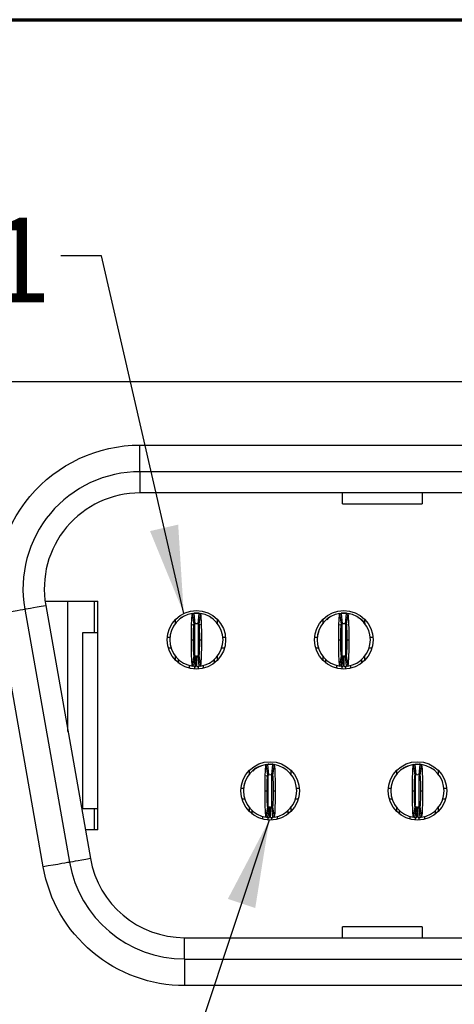
# Model space of a CAD drawing. Units: inches. Extents: x 0.1 to 16.9, y 0.1 to 10.9.
# Drawn here: x 1.7 to 2.4, y 1.4 to 2.9 of the extents above; entities that cross this region are included whole.
import ezdxf

# ---------------------------------------------------------------- set-up
doc = ezdxf.new("R2010")
doc.units = ezdxf.units.IN
doc.header["$MEASUREMENT"] = 0
doc.styles.add('SLDTEXTSTYLE0', font='TXT', dxfattribs={"width": 0.75})
doc.dimstyles.new('SLDDIMSTYLE5', dxfattribs={"dimtxt": 0.18, "dimasz": 0.13, "dimexe": 0, "dimexo": 0.0625, "dimgap": 0, "dimtad": 0, "dimtih": 1, "dimtoh": 1, "dimdec": 0, "dimrnd": 1e-09, "dimzin": 0, "dimdsep": 46, "dimtxsty": 'Standard', "dimsah": 1, "dimcen": 0.09, "dimadec": 0, "dimazin": 0, "dimtfac": 0.13, "dimtdec": 0, "dimtofl": 0, "dimtmove": 0, "dimatfit": 3, "dimfxl": 0, "dimfrac": 2, "dimtolj": 1, "dimtzin": 0, "dimarcsym": 0})

msp = doc.modelspace()

# ---------------------------------------------------------------- linework, layer by layer
at = {"color": 7, "linetype": 'Continuous', "lineweight": 70}
msp.add_line((0.7129, 2.8991), (5.945, 2.8991), dxfattribs=at)
at = {"color": 7, "linetype": 'Continuous', "lineweight": 25}
for p, q in [((1.3073, 2.3636), (5.3262, 2.3636)), ((1.9246, 2.2301), (1.9246, 2.2695)), ((1.9246, 2.2695), (4.7089, 2.2695)), ((4.7089, 2.2301), (1.9246, 2.2301)), ((1.9246, 2.2301), (1.9246, 2.1986)), ((4.7089, 2.1986), (1.9246, 2.1986)), ((2.2243, 2.1824), (2.2243, 2.1986)), ((2.3424, 2.1986), (2.3424, 2.1824)), ((2.2243, 2.1824), (2.3424, 2.1824)), ((1.7541, 2.0268), (1.8201, 1.652)), ((1.7841, 2.0387), (1.862, 2.0387)), ((1.7851, 2.0322), (1.8512, 1.6574)), ((1.818, 1.8457), (1.818, 2.0387)), ((1.8573, 1.9915), (1.8573, 2.0387)), ((1.862, 1.7002), (1.862, 2.0387)), ((1.7814, 1.6451), (1.7153, 2.0199)), ((1.9774, 2.0059), (1.9774, 2.0118)), ((2.0046, 2.0046), (2.0023, 2.0202)), ((2.0025, 2.0204), (2.0061, 2.0206)), ((2.0042, 2.0204), (2.0057, 2.0048)), ((2.0061, 2.0206), (2.0101, 2.0206)), ((2.0105, 2.0048), (2.012, 2.0204)), ((2.0109, 2.0206), (2.0125, 2.0206)), ((2.014, 2.0202), (2.0116, 2.0046)), ((2.031, 2.0133), (2.0295, 2.014)), ((2.0388, 2.0118), (2.0388, 2.0059)), ((2.1955, 2.0059), (2.1955, 2.0118)), ((2.2033, 2.0133), (2.201, 2.011)), ((2.2227, 2.0046), (2.2204, 2.0202)), ((2.2208, 2.0204), (2.2243, 2.0206)), ((2.2223, 2.0204), (2.2239, 2.0048)), ((2.2243, 2.0206), (2.2282, 2.0206)), ((2.2286, 2.0048), (2.2302, 2.0204)), ((2.229, 2.0206), (2.2306, 2.0206)), ((2.2321, 2.0202), (2.2297, 2.0046)), ((2.2491, 2.0133), (2.2476, 2.014)), ((2.2569, 2.0118), (2.2569, 2.0059)), ((2.0018, 2.0034), (2.0061, 2.0048)), ((2.0101, 2.0048), (2.0137, 2.0039)), ((2.2205, 2.0036), (2.2242, 2.0048)), ((2.2219, 2.0043), (2.2242, 2.0048)), ((2.2282, 2.0048), (2.2312, 2.004)), ((2.2282, 2.0048), (2.2298, 2.0044)), ((1.8396, 1.9915), (1.8396, 1.7317)), ((1.862, 1.9915), (1.8396, 1.9915)), ((1.965, 1.9852), (1.9689, 1.9852)), ((2.0473, 1.9852), (2.0512, 1.9852)), ((2.1831, 1.9852), (2.187, 1.9852)), ((2.2654, 1.9852), (2.2693, 1.9852)), ((1.9664, 1.9695), (1.9706, 1.9695)), ((2.0006, 1.9813), (2.0036, 1.9813)), ((2.0126, 1.9813), (2.0156, 1.9813)), ((2.0457, 1.9695), (2.0498, 1.9695)), ((2.1846, 1.9695), (2.1887, 1.9695)), ((2.2187, 1.9813), (2.2217, 1.9813)), ((2.2307, 1.9813), (2.2337, 1.9813)), ((2.2638, 1.9695), (2.2679, 1.9695)), ((1.9774, 1.9507), (1.9774, 1.9566)), ((2.0023, 1.9423), (2.0046, 1.9579)), ((2.0057, 1.9578), (2.0042, 1.9421)), ((2.0073, 1.9419), (2.0076, 1.9577)), ((2.0089, 1.9419), (2.0086, 1.9577)), ((2.012, 1.9421), (2.0105, 1.9578)), ((2.0116, 1.9579), (2.014, 1.9423)), ((2.0388, 1.9566), (2.0388, 1.9507)), ((2.1955, 1.9507), (2.1955, 1.9566)), ((2.2204, 1.9423), (2.2227, 1.9579)), ((2.2239, 1.9578), (2.2223, 1.9421)), ((2.2254, 1.9419), (2.2257, 1.9577)), ((2.227, 1.9419), (2.2267, 1.9577)), ((2.2302, 1.9421), (2.2286, 1.9578)), ((2.2297, 1.9579), (2.2321, 1.9423)), ((2.2569, 1.9566), (2.2569, 1.9507)), ((1.9817, 1.9469), (1.9817, 1.952)), ((1.9975, 1.9436), (1.9975, 1.9393)), ((2.0187, 1.9393), (2.0187, 1.9435)), ((2.0345, 1.952), (2.0345, 1.9469)), ((2.1998, 1.9469), (2.1998, 1.952)), ((2.2156, 1.9436), (2.2156, 1.9393)), ((2.2369, 1.9393), (2.2369, 1.9435)), ((2.2526, 1.952), (2.2526, 1.9469)), ((2.1137, 1.781), (2.1113, 1.7966)), ((2.1117, 1.7968), (2.1152, 1.797)), ((2.1132, 1.7968), (2.1148, 1.7812)), ((2.1152, 1.797), (2.1191, 1.797)), ((2.1195, 1.7812), (2.1211, 1.7968)), ((2.1215, 1.797), (2.1199, 1.797)), ((2.123, 1.7966), (2.1207, 1.781)), ((2.3318, 1.781), (2.3294, 1.7966)), ((2.3298, 1.7968), (2.3333, 1.797)), ((2.3313, 1.7968), (2.3329, 1.7812)), ((2.3333, 1.797), (2.3372, 1.797)), ((2.3376, 1.7812), (2.3392, 1.7968)), ((2.3396, 1.797), (2.338, 1.797)), ((2.3411, 1.7966), (2.3388, 1.781)), ((2.0865, 1.7823), (2.0865, 1.7882)), ((2.0942, 1.7897), (2.0915, 1.787)), ((2.1115, 1.78), (2.1152, 1.7812)), ((2.1128, 1.7807), (2.1152, 1.7812)), ((2.1192, 1.7812), (2.1198, 1.7811)), ((2.1192, 1.7812), (2.1207, 1.7808)), ((2.1479, 1.7882), (2.1479, 1.7823)), ((2.3046, 1.7823), (2.3046, 1.7882)), ((2.366, 1.7882), (2.366, 1.7823)), ((2.074, 1.7616), (2.078, 1.7616)), ((2.1097, 1.7576), (2.1127, 1.7576)), ((2.1217, 1.7576), (2.1246, 1.7576)), ((2.1563, 1.7616), (2.1603, 1.7616)), ((2.2921, 1.7616), (2.2961, 1.7616)), ((2.3278, 1.7576), (2.3308, 1.7576)), ((2.3398, 1.7576), (2.3428, 1.7576)), ((2.3744, 1.7616), (2.3784, 1.7616)), ((2.0755, 1.7458), (2.0796, 1.7458)), ((2.1113, 1.7187), (2.1137, 1.7343)), ((2.1207, 1.7343), (2.123, 1.7187)), ((2.1547, 1.7458), (2.1588, 1.7458)), ((2.2936, 1.7458), (2.2977, 1.7458)), ((2.3294, 1.7187), (2.3318, 1.7343)), ((2.3388, 1.7343), (2.3411, 1.7187)), ((2.3728, 1.7458), (2.3769, 1.7458)), ((1.8396, 1.7317), (1.862, 1.7317)), ((1.8573, 1.7002), (1.8573, 1.7317)), ((2.0865, 1.7271), (2.0865, 1.733)), ((2.0908, 1.7233), (2.0908, 1.7284)), ((2.1065, 1.7157), (2.1065, 1.7199)), ((2.1148, 1.7341), (2.1132, 1.7185)), ((2.1164, 1.7183), (2.1167, 1.734)), ((2.118, 1.7183), (2.1176, 1.734)), ((2.1211, 1.7185), (2.1195, 1.7341)), ((2.1278, 1.72), (2.1278, 1.7157)), ((2.1435, 1.7284), (2.1435, 1.7233)), ((2.1479, 1.733), (2.1479, 1.7271)), ((2.3046, 1.7271), (2.3046, 1.733)), ((2.3089, 1.7233), (2.3089, 1.7284)), ((2.3246, 1.7157), (2.3246, 1.7197)), ((2.3329, 1.7341), (2.3313, 1.7185)), ((2.3345, 1.7183), (2.3348, 1.734)), ((2.3361, 1.7183), (2.3357, 1.734)), ((2.3392, 1.7185), (2.3376, 1.7341)), ((2.3459, 1.72), (2.3459, 1.7157)), ((2.3617, 1.7284), (2.3617, 1.7233)), ((2.366, 1.733), (2.366, 1.7271)), ((1.862, 1.7002), (1.8436, 1.7002)), ((2.2243, 1.5403), (2.2243, 1.5565)), ((2.3424, 1.5565), (2.2243, 1.5565)), ((2.3424, 1.5565), (2.3424, 1.5403)), ((1.9907, 1.5403), (4.6428, 1.5403)), ((1.9907, 1.5088), (1.9907, 1.5403)), ((1.9907, 1.5088), (4.6428, 1.5088)), ((1.9907, 1.5088), (1.9907, 1.4695)), ((4.6428, 1.4695), (1.9907, 1.4695))]:
    msp.add_line(p, q, dxfattribs=at)
at = {"color": 8, "linetype": 'Continuous', "lineweight": 25}
for p, q in [((2.0054, 2.0049), (2.0054, 1.9591)), ((2.0109, 2.0049), (2.0109, 1.958)), ((2.2235, 2.0044), (2.2235, 1.9582)), ((2.229, 2.0044), (2.229, 1.9581)), ((2.0054, 1.9423), (2.0054, 1.938)), ((2.0109, 1.9423), (2.0109, 1.938)), ((2.2235, 1.942), (2.2235, 1.938)), ((2.229, 1.9423), (2.229, 1.938)), ((2.1144, 1.7343), (2.1144, 1.7807)), ((2.1199, 1.7343), (2.1199, 1.7807)), ((2.3325, 1.7362), (2.3325, 1.7812)), ((2.338, 1.7343), (2.338, 1.78)), ((2.1144, 1.7144), (2.1144, 1.7184)), ((2.1199, 1.7144), (2.1199, 1.7187)), ((2.3325, 1.7144), (2.3325, 1.7188)), ((2.338, 1.7144), (2.338, 1.7187))]:
    msp.add_line(p, q, dxfattribs=at)
at = {"color": 7, "linetype": 'Continuous', "lineweight": 25, "flags": 128}
for points in [[(1.7153, 2.0199), (1.7228, 2.0213), (1.7301, 2.0226), (1.7368, 2.0237), (1.7427, 2.0248), (1.7475, 2.0256), (1.7511, 2.0263), (1.7533, 2.0266), (1.7541, 2.0268)], [(1.7541, 2.0268), (1.7546, 2.0269), (1.7562, 2.0272), (1.7589, 2.0276), (1.7625, 2.0283), (1.7671, 2.0291), (1.7724, 2.03), (1.7785, 2.0311), (1.7851, 2.0322)], [(2.0125, 2.0205), (2.0147, 2.0202), (2.0167, 2.0197)], [(2.2306, 2.0205), (2.2328, 2.0202), (2.2348, 2.0197)], [(1.8201, 1.652), (1.8194, 1.6518), (1.8172, 1.6515), (1.8136, 1.6508), (1.8088, 1.65), (1.8029, 1.6489), (1.7962, 1.6478), (1.7889, 1.6465), (1.7814, 1.6451)], [(1.8512, 1.6574), (1.8446, 1.6563), (1.8385, 1.6552), (1.8332, 1.6543), (1.8286, 1.6535), (1.825, 1.6528), (1.8223, 1.6524), (1.8207, 1.6521), (1.8201, 1.652)]]:
    msp.add_lwpolyline(points, dxfattribs=at)
at = {"color": 7, "linetype": 'Continuous', "lineweight": 25}
for centre in [(2.0081, 1.9813), (2.2262, 1.9813), (2.1172, 1.7576), (2.3353, 1.7576)]:
    msp.add_circle(centre, 0.0433, dxfattribs=at)
for centre, radius, start, end in [((1.9246, 2.0569), 0.1732, 90, 190), ((1.9246, 2.0569), 0.1417, 90, 190), ((2.0081, 1.9813), 0.0394, 98.5522, 180), ((2.0081, 1.9813), 0.0394, 84.2608, 95.7392), ((2.0081, 1.9813), 0.0394, 0, 81.4478), ((2.2262, 1.9813), 0.0394, 98.5522, 180), ((2.2262, 1.9813), 0.0394, 84.2608, 95.7392), ((2.2262, 1.9813), 0.0394, 0, 81.4478), ((2.0081, 1.9813), 0.0236, 84.2608, 95.7392), ((2.2262, 1.9813), 0.0236, 84.2608, 95.7392), ((2.0081, 1.9813), 0.0394, 180, 261.4478), ((2.0081, 1.9813), 0.0394, 278.5522, 0), ((2.2262, 1.9813), 0.0394, 180, 261.4478), ((2.2262, 1.9813), 0.0394, 278.5522, 0), ((2.0081, 1.9813), 0.0236, 264.2608, 268.854), ((2.0081, 1.9813), 0.0236, 271.146, 275.7392), ((2.2262, 1.9813), 0.0236, 264.2608, 268.854), ((2.2262, 1.9813), 0.0236, 271.146, 275.7392), ((2.0081, 1.9813), 0.0394, 264.2608, 268.854), ((2.0081, 1.9813), 0.0394, 271.146, 275.7392), ((2.2262, 1.9813), 0.0394, 264.2608, 268.854), ((2.2262, 1.9813), 0.0394, 271.146, 275.7392), ((2.1172, 1.7576), 0.0394, 98.5522, 180), ((2.1172, 1.7576), 0.0394, 84.2608, 95.7392), ((2.1172, 1.7576), 0.0394, 0, 81.4478), ((2.3353, 1.7576), 0.0394, 98.5522, 180), ((2.3353, 1.7576), 0.0394, 84.2608, 95.7392), ((2.3353, 1.7576), 0.0394, 0, 81.4478), ((2.1172, 1.7576), 0.0236, 84.2608, 95.7392), ((2.3353, 1.7576), 0.0236, 84.2608, 95.7392), ((2.1172, 1.7576), 0.0394, 180, 261.4478), ((2.1172, 1.7576), 0.0394, 278.5522, 0), ((2.3353, 1.7576), 0.0394, 180, 261.4478), ((2.3353, 1.7576), 0.0394, 278.5522, 0), ((2.1172, 1.7576), 0.0236, 264.2608, 268.854), ((2.1172, 1.7576), 0.0236, 271.146, 275.7392), ((2.3353, 1.7576), 0.0236, 264.2608, 268.854), ((2.3353, 1.7576), 0.0236, 271.146, 275.7392), ((2.1172, 1.7576), 0.0394, 264.2608, 268.854), ((2.1172, 1.7576), 0.0394, 271.146, 275.7392), ((2.3353, 1.7576), 0.0394, 264.2608, 268.854), ((2.3353, 1.7576), 0.0394, 271.146, 275.7392), ((1.9907, 1.6821), 0.1732, 190, 270), ((1.9907, 1.6821), 0.1417, 190, 270)]:
    msp.add_arc(centre, radius, start, end, dxfattribs=at)
for points, knots in [([(1.7153, 2.0199), (1.7044, 2.0818), (1.7214, 2.1454), (1.8022, 2.2417), (1.8618, 2.2695), (1.9246, 2.2695)], [0, 0, 0, 0, 0.5, 0.5, 1, 1, 1, 1]), ([(1.9937, 2.0178), (1.9936, 2.0178), (1.9904, 2.0171), (1.9878, 2.0151), (1.9852, 2.0133)], [0, 0, 0, 0, 0.03936, 1, 1, 1, 1]), ([(1.9874, 2.0148), (1.987, 2.0145), (1.9865, 2.0142), (1.9861, 2.0138), (1.9861, 2.0138)], [0, 0, 0, 0, 0.87313, 1, 1, 1, 1]), ([(2.0006, 1.9813), (2.0006, 1.9915), (2.0008, 2.0016), (2.0014, 2.0159), (2.0018, 2.0201), (2.0023, 2.0202)], [0, 0, 0, 0, 0.5, 0.5, 1, 1, 1, 1]), ([(2.0023, 2.0202), (2.0025, 2.0202), (2.0028, 2.0203), (2.0031, 2.0203), (2.0033, 2.0203), (2.0034, 2.0204), (2.0036, 2.0204), (2.0038, 2.0204), (2.004, 2.0204), (2.0042, 2.0204)], [0, 0, 0, 0, 0.0002490119, 0.0002490119, 0.0002490119, 0.0004143199, 0.0004143199, 0.0004143199, 0.000579628, 0.000579628, 0.000579628, 0.000579628]), ([(2.0061, 2.0206), (2.0061, 2.0206), (2.006, 2.0206), (2.0057, 2.0206), (2.0055, 2.0206), (2.0052, 2.0206), (2.0049, 2.0205), (2.0048, 2.0205), (2.0048, 2.0205)], [0, 0, 0, 0, 0.25, 0.375, 0.5, 0.625, 0.75, 1, 1, 1, 1]), ([(2.012, 2.0204), (2.0123, 2.0204), (2.0126, 2.0204), (2.0129, 2.0204), (2.0131, 2.0203), (2.0132, 2.0203), (2.0134, 2.0203), (2.0136, 2.0203), (2.0138, 2.0202), (2.014, 2.0202)], [0, 0, 0, 0, 0.0002490119, 0.0002490119, 0.0002490119, 0.0004143199, 0.0004143199, 0.0004143199, 0.000579628, 0.000579628, 0.000579628, 0.000579628]), ([(2.014, 2.0202), (2.0144, 2.0201), (2.0148, 2.0159), (2.0154, 2.0015), (2.0156, 1.9915), (2.0156, 1.9813)], [0, 0, 0, 0, 0.5, 0.5, 1, 1, 1, 1]), ([(2.2118, 2.0178), (2.2117, 2.0178), (2.2085, 2.0171), (2.2059, 2.0151), (2.2033, 2.0133)], [0, 0, 0, 0, 0.039367, 1, 1, 1, 1]), ([(2.2055, 2.0148), (2.2051, 2.0145), (2.2047, 2.0142), (2.2042, 2.0138), (2.2042, 2.0138)], [0, 0, 0, 0, 0.873131, 1, 1, 1, 1]), ([(2.2187, 1.9813), (2.2187, 1.9915), (2.2189, 2.0016), (2.2195, 2.0159), (2.2199, 2.0201), (2.2204, 2.0202)], [0, 0, 0, 0, 0.5, 0.5, 1, 1, 1, 1]), ([(2.2204, 2.0202), (2.2206, 2.0202), (2.2209, 2.0203), (2.2212, 2.0203), (2.2214, 2.0203), (2.2216, 2.0204), (2.2217, 2.0204), (2.2219, 2.0204), (2.2221, 2.0204), (2.2223, 2.0204)], [0, 0, 0, 0, 0.0002490119, 0.0002490119, 0.0002490119, 0.0004143199, 0.0004143199, 0.0004143199, 0.000579628, 0.000579628, 0.000579628, 0.000579628]), ([(2.2243, 2.0206), (2.2243, 2.0206), (2.2241, 2.0206), (2.2238, 2.0206), (2.2236, 2.0206), (2.2233, 2.0206), (2.223, 2.0205), (2.2229, 2.0205), (2.2229, 2.0205)], [0, 0, 0, 0, 0.25, 0.375, 0.5, 0.625, 0.75, 1, 1, 1, 1]), ([(2.2302, 2.0204), (2.2304, 2.0204), (2.2307, 2.0204), (2.231, 2.0204), (2.2312, 2.0203), (2.2313, 2.0203), (2.2315, 2.0203), (2.2317, 2.0203), (2.2319, 2.0202), (2.2321, 2.0202)], [0, 0, 0, 0, 0.0002490119, 0.0002490119, 0.0002490119, 0.0004143199, 0.0004143199, 0.0004143199, 0.000579628, 0.000579628, 0.000579628, 0.000579628]), ([(2.2321, 2.0202), (2.2325, 2.0201), (2.2329, 2.0159), (2.2335, 2.0015), (2.2337, 1.9915), (2.2337, 1.9813)], [0, 0, 0, 0, 0.5, 0.5, 1, 1, 1, 1]), ([(2.2582, 2.0042), (2.2582, 2.0042), (2.2563, 2.0081), (2.2527, 2.0107), (2.2492, 2.0133)], [0, 0, 0, 0, 0.00944, 1, 1, 1, 1]), ([(2.0036, 1.9813), (2.0036, 1.9874), (2.0037, 1.9934), (2.0041, 2.0021), (2.0043, 2.0046), (2.0046, 2.0046)], [0, 0, 0, 0, 0.5, 0.5, 1, 1, 1, 1]), ([(2.0046, 2.0046), (2.0048, 2.0047), (2.0049, 2.0047), (2.0051, 2.0047), (2.0052, 2.0047), (2.0053, 2.0047), (2.0054, 2.0047), (2.0055, 2.0048), (2.0056, 2.0048), (2.0057, 2.0048)], [0, 0, 0, 0, 0.0002490118, 0.0002490118, 0.0002490118, 0.0004141535, 0.0004141535, 0.0004141535, 0.0005792952, 0.0005792952, 0.0005792952, 0.0005792952]), ([(2.0105, 2.0048), (2.0106, 2.0048), (2.0108, 2.0047), (2.011, 2.0047), (2.0111, 2.0047), (2.0112, 2.0047), (2.0113, 2.0047), (2.0114, 2.0047), (2.0115, 2.0046), (2.0116, 2.0046)], [0, 0, 0, 0, 0.0002490118, 0.0002490118, 0.0002490118, 0.0004141535, 0.0004141535, 0.0004141535, 0.0005792952, 0.0005792952, 0.0005792952, 0.0005792952]), ([(2.0116, 2.0046), (2.0119, 2.0046), (2.0121, 2.0021), (2.0125, 1.9935), (2.0126, 1.9874), (2.0126, 1.9813)], [0, 0, 0, 0, 0.5, 0.5, 1, 1, 1, 1]), ([(2.2217, 1.9813), (2.2217, 1.9874), (2.2218, 1.9934), (2.2222, 2.0021), (2.2225, 2.0046), (2.2227, 2.0046)], [0, 0, 0, 0, 0.5, 0.5, 1, 1, 1, 1]), ([(2.2227, 2.0046), (2.2229, 2.0047), (2.223, 2.0047), (2.2232, 2.0047), (2.2233, 2.0047), (2.2234, 2.0047), (2.2235, 2.0047), (2.2236, 2.0048), (2.2238, 2.0048), (2.2239, 2.0048)], [0, 0, 0, 0, 0.0002490118, 0.0002490118, 0.0002490118, 0.0004141535, 0.0004141535, 0.0004141535, 0.0005792952, 0.0005792952, 0.0005792952, 0.0005792952]), ([(2.2286, 2.0048), (2.2287, 2.0048), (2.2289, 2.0047), (2.2291, 2.0047), (2.2292, 2.0047), (2.2293, 2.0047), (2.2294, 2.0047), (2.2295, 2.0047), (2.2296, 2.0046), (2.2297, 2.0046)], [0, 0, 0, 0, 0.0002490118, 0.0002490118, 0.0002490118, 0.0004141535, 0.0004141535, 0.0004141535, 0.0005792952, 0.0005792952, 0.0005792952, 0.0005792952]), ([(2.2297, 2.0046), (2.23, 2.0046), (2.2302, 2.0021), (2.2306, 1.9935), (2.2307, 1.9874), (2.2307, 1.9813)], [0, 0, 0, 0, 0.5, 0.5, 1, 1, 1, 1]), ([(2.1892, 1.9931), (2.1887, 1.9918), (2.1869, 1.9881), (2.1868, 1.984), (2.1868, 1.9813)], [0, 0, 0, 0, 0.344743, 1, 1, 1, 1]), ([(2.0023, 1.9423), (2.0018, 1.9424), (2.0014, 1.9466), (2.0008, 1.961), (2.0006, 1.9711), (2.0006, 1.9813)], [0, 0, 0, 0, 0.5, 0.5, 1, 1, 1, 1]), ([(2.0046, 1.9579), (2.0043, 1.9579), (2.0041, 1.9604), (2.0037, 1.9691), (2.0036, 1.9751), (2.0036, 1.9813)], [0, 0, 0, 0, 0.5, 0.5, 1, 1, 1, 1]), ([(2.0126, 1.9813), (2.0126, 1.9751), (2.0125, 1.9691), (2.0121, 1.9605), (2.0119, 1.9579), (2.0116, 1.9579)], [0, 0, 0, 0, 0.5, 0.5, 1, 1, 1, 1]), ([(2.0156, 1.9813), (2.0156, 1.971), (2.0154, 1.9609), (2.0148, 1.9466), (2.0144, 1.9424), (2.014, 1.9423)], [0, 0, 0, 0, 0.5, 0.5, 1, 1, 1, 1]), ([(2.2204, 1.9423), (2.2199, 1.9424), (2.2195, 1.9466), (2.2189, 1.961), (2.2187, 1.9711), (2.2187, 1.9813)], [0, 0, 0, 0, 0.5, 0.5, 1, 1, 1, 1]), ([(2.2227, 1.9579), (2.2225, 1.9579), (2.2222, 1.9604), (2.2218, 1.9691), (2.2217, 1.9751), (2.2217, 1.9813)], [0, 0, 0, 0, 0.5, 0.5, 1, 1, 1, 1]), ([(2.2307, 1.9813), (2.2307, 1.9751), (2.2306, 1.9691), (2.2302, 1.9605), (2.23, 1.9579), (2.2297, 1.9579)], [0, 0, 0, 0, 0.5, 0.5, 1, 1, 1, 1]), ([(2.2337, 1.9813), (2.2337, 1.971), (2.2335, 1.9609), (2.2329, 1.9466), (2.2325, 1.9424), (2.2321, 1.9423)], [0, 0, 0, 0, 0.5, 0.5, 1, 1, 1, 1]), ([(2.0057, 1.9578), (2.0056, 1.9578), (2.0054, 1.9578), (2.0053, 1.9578), (2.0051, 1.9578), (2.005, 1.9578), (2.0049, 1.9579), (2.0048, 1.9579), (2.0047, 1.9579), (2.0046, 1.9579)], [0, 0, 0, 0, 0.0002490118, 0.0002490118, 0.0002490118, 0.0004141535, 0.0004141535, 0.0004141535, 0.0005792952, 0.0005792952, 0.0005792952, 0.0005792952]), ([(2.0105, 1.9578), (2.0106, 1.9578), (2.0108, 1.9578), (2.011, 1.9578), (2.0111, 1.9578), (2.0112, 1.9578), (2.0113, 1.9579), (2.0114, 1.9579), (2.0115, 1.9579), (2.0116, 1.9579)], [0, 0, 0, 0, 0.0002490118, 0.0002490118, 0.0002490118, 0.0004141535, 0.0004141535, 0.0004141535, 0.0005792952, 0.0005792952, 0.0005792952, 0.0005792952]), ([(2.2239, 1.9578), (2.2237, 1.9578), (2.2235, 1.9578), (2.2234, 1.9578), (2.2233, 1.9578), (2.2231, 1.9578), (2.223, 1.9579), (2.2229, 1.9579), (2.2228, 1.9579), (2.2227, 1.9579)], [0, 0, 0, 0, 0.0002490118, 0.0002490118, 0.0002490118, 0.0004141535, 0.0004141535, 0.0004141535, 0.0005792952, 0.0005792952, 0.0005792952, 0.0005792952]), ([(2.2286, 1.9578), (2.2287, 1.9578), (2.2289, 1.9578), (2.2291, 1.9578), (2.2292, 1.9578), (2.2293, 1.9578), (2.2294, 1.9579), (2.2295, 1.9579), (2.2296, 1.9579), (2.2297, 1.9579)], [0, 0, 0, 0, 0.0002490118, 0.0002490118, 0.0002490118, 0.0004141535, 0.0004141535, 0.0004141535, 0.0005792952, 0.0005792952, 0.0005792952, 0.0005792952]), ([(2.0042, 1.9421), (2.0039, 1.9421), (2.0036, 1.9422), (2.0034, 1.9422), (2.0032, 1.9422), (2.003, 1.9422), (2.0028, 1.9423), (2.0026, 1.9423), (2.0024, 1.9423), (2.0023, 1.9423)], [0, 0, 0, 0, 0.0002490119, 0.0002490119, 0.0002490119, 0.0004143199, 0.0004143199, 0.0004143199, 0.000579628, 0.000579628, 0.000579628, 0.000579628]), ([(2.014, 1.9423), (2.0137, 1.9423), (2.0134, 1.9423), (2.0131, 1.9422), (2.013, 1.9422), (2.0128, 1.9422), (2.0126, 1.9422), (2.0124, 1.9421), (2.0122, 1.9421), (2.012, 1.9421)], [0, 0, 0, 0, 0.0002490119, 0.0002490119, 0.0002490119, 0.0004143199, 0.0004143199, 0.0004143199, 0.000579628, 0.000579628, 0.000579628, 0.000579628]), ([(2.2223, 1.9421), (2.222, 1.9421), (2.2217, 1.9422), (2.2215, 1.9422), (2.2213, 1.9422), (2.2211, 1.9422), (2.2209, 1.9423), (2.2207, 1.9423), (2.2205, 1.9423), (2.2204, 1.9423)], [0, 0, 0, 0, 0.0002490119, 0.0002490119, 0.0002490119, 0.0004143199, 0.0004143199, 0.0004143199, 0.000579628, 0.000579628, 0.000579628, 0.000579628]), ([(2.2321, 1.9423), (2.2318, 1.9423), (2.2315, 1.9423), (2.2313, 1.9422), (2.2311, 1.9422), (2.2309, 1.9422), (2.2307, 1.9422), (2.2305, 1.9421), (2.2303, 1.9421), (2.2302, 1.9421)], [0, 0, 0, 0, 0.0002490119, 0.0002490119, 0.0002490119, 0.0004143199, 0.0004143199, 0.0004143199, 0.000579628, 0.000579628, 0.000579628, 0.000579628]), ([(2.1027, 1.7942), (2.1026, 1.7942), (2.0995, 1.7935), (2.0968, 1.7915), (2.0943, 1.7897)], [0, 0, 0, 0, 0.03936, 1, 1, 1, 1]), ([(2.1097, 1.7576), (2.1097, 1.7679), (2.1099, 1.778), (2.1105, 1.7923), (2.1109, 1.7965), (2.1113, 1.7966)], [0, 0, 0, 0, 0.5, 0.5, 1, 1, 1, 1]), ([(2.1113, 1.7966), (2.1116, 1.7966), (2.1118, 1.7967), (2.1121, 1.7967), (2.1123, 1.7967), (2.1125, 1.7967), (2.1127, 1.7968), (2.1129, 1.7968), (2.113, 1.7968), (2.1132, 1.7968)], [0, 0, 0, 0, 0.000239602, 0.000239602, 0.000239602, 0.000409615, 0.000409615, 0.000409615, 0.000579628, 0.000579628, 0.000579628, 0.000579628]), ([(2.1152, 1.797), (2.1152, 1.797), (2.1151, 1.797), (2.1148, 1.797), (2.1145, 1.797), (2.1143, 1.7969), (2.1139, 1.7969), (2.1138, 1.7969), (2.1138, 1.7969)], [0, 0, 0, 0, 0.25, 0.375, 0.5, 0.625, 0.75, 1, 1, 1, 1]), ([(2.1211, 1.7968), (2.1214, 1.7968), (2.1216, 1.7968), (2.1219, 1.7967), (2.1221, 1.7967), (2.1223, 1.7967), (2.1225, 1.7967), (2.1226, 1.7966), (2.1228, 1.7966), (2.123, 1.7966)], [0, 0, 0, 0, 0.000239602, 0.000239602, 0.000239602, 0.000409615, 0.000409615, 0.000409615, 0.000579628, 0.000579628, 0.000579628, 0.000579628]), ([(2.123, 1.7966), (2.1234, 1.7965), (2.1239, 1.7923), (2.1245, 1.7779), (2.1246, 1.7678), (2.1246, 1.7576)], [0, 0, 0, 0, 0.5, 0.5, 1, 1, 1, 1]), ([(2.3208, 1.7942), (2.3207, 1.7942), (2.3176, 1.7935), (2.3149, 1.7915), (2.3124, 1.7897)], [0, 0, 0, 0, 0.03936, 1, 1, 1, 1]), ([(2.3278, 1.7576), (2.3278, 1.7679), (2.328, 1.778), (2.3286, 1.7923), (2.329, 1.7965), (2.3294, 1.7966)], [0, 0, 0, 0, 0.5, 0.5, 1, 1, 1, 1]), ([(2.3294, 1.7966), (2.3297, 1.7966), (2.33, 1.7967), (2.3302, 1.7967), (2.3304, 1.7967), (2.3306, 1.7967), (2.3308, 1.7968), (2.331, 1.7968), (2.3312, 1.7968), (2.3313, 1.7968)], [0, 0, 0, 0, 0.000239602, 0.000239602, 0.000239602, 0.000409615, 0.000409615, 0.000409615, 0.000579628, 0.000579628, 0.000579628, 0.000579628]), ([(2.3333, 1.797), (2.3333, 1.797), (2.3332, 1.797), (2.3329, 1.797), (2.3326, 1.797), (2.3324, 1.7969), (2.3321, 1.7969), (2.3319, 1.7969), (2.3319, 1.7969)], [0, 0, 0, 0, 0.25, 0.375, 0.5, 0.625, 0.75, 1, 1, 1, 1]), ([(2.3392, 1.7968), (2.3395, 1.7968), (2.3397, 1.7968), (2.34, 1.7967), (2.3402, 1.7967), (2.3404, 1.7967), (2.3406, 1.7967), (2.3408, 1.7966), (2.3409, 1.7966), (2.3411, 1.7966)], [0, 0, 0, 0, 0.000239602, 0.000239602, 0.000239602, 0.000409615, 0.000409615, 0.000409615, 0.000579628, 0.000579628, 0.000579628, 0.000579628]), ([(2.3411, 1.7966), (2.3416, 1.7965), (2.342, 1.7923), (2.3426, 1.7779), (2.3428, 1.7678), (2.3428, 1.7576)], [0, 0, 0, 0, 0.5, 0.5, 1, 1, 1, 1]), ([(2.0965, 1.7911), (2.0961, 1.7909), (2.0956, 1.7906), (2.0952, 1.7902), (2.0951, 1.7901)], [0, 0, 0, 0, 0.873131, 1, 1, 1, 1]), ([(2.1127, 1.7576), (2.1127, 1.7638), (2.1128, 1.7698), (2.1131, 1.7785), (2.1134, 1.781), (2.1137, 1.781)], [0, 0, 0, 0, 0.5, 0.5, 1, 1, 1, 1]), ([(2.1137, 1.781), (2.1138, 1.781), (2.114, 1.7811), (2.1141, 1.7811), (2.1142, 1.7811), (2.1144, 1.7811), (2.1145, 1.7811), (2.1146, 1.7811), (2.1147, 1.7811), (2.1148, 1.7812)], [0, 0, 0, 0, 0.000239602, 0.000239602, 0.000239602, 0.0004094486, 0.0004094486, 0.0004094486, 0.0005792952, 0.0005792952, 0.0005792952, 0.0005792952]), ([(2.1195, 1.7812), (2.1197, 1.7811), (2.1198, 1.7811), (2.12, 1.7811), (2.1201, 1.7811), (2.1202, 1.7811), (2.1203, 1.7811), (2.1205, 1.781), (2.1206, 1.781), (2.1207, 1.781)], [0, 0, 0, 0, 0.000239602, 0.000239602, 0.000239602, 0.0004094486, 0.0004094486, 0.0004094486, 0.0005792952, 0.0005792952, 0.0005792952, 0.0005792952]), ([(2.1207, 1.781), (2.1209, 1.781), (2.1212, 1.7785), (2.1215, 1.7698), (2.1217, 1.7638), (2.1217, 1.7576)], [0, 0, 0, 0, 0.5, 0.5, 1, 1, 1, 1]), ([(2.1393, 1.7901), (2.1392, 1.7901), (2.1388, 1.7906), (2.1383, 1.7909), (2.1379, 1.7911)], [0, 0, 0, 0, 0.178567, 1, 1, 1, 1]), ([(2.3146, 1.7911), (2.3142, 1.7909), (2.3137, 1.7906), (2.3133, 1.7902), (2.3132, 1.7901)], [0, 0, 0, 0, 0.873138, 1, 1, 1, 1]), ([(2.3308, 1.7576), (2.3308, 1.7638), (2.3309, 1.7698), (2.3313, 1.7785), (2.3315, 1.781), (2.3318, 1.781)], [0, 0, 0, 0, 0.5, 0.5, 1, 1, 1, 1]), ([(2.3318, 1.781), (2.3319, 1.781), (2.3321, 1.7811), (2.3322, 1.7811), (2.3324, 1.7811), (2.3325, 1.7811), (2.3326, 1.7811), (2.3327, 1.7811), (2.3328, 1.7811), (2.3329, 1.7812)], [0, 0, 0, 0, 0.000239602, 0.000239602, 0.000239602, 0.0004094486, 0.0004094486, 0.0004094486, 0.0005792952, 0.0005792952, 0.0005792952, 0.0005792952]), ([(2.3376, 1.7812), (2.3378, 1.7811), (2.338, 1.7811), (2.3381, 1.7811), (2.3382, 1.7811), (2.3383, 1.7811), (2.3385, 1.7811), (2.3386, 1.781), (2.3387, 1.781), (2.3388, 1.781)], [0, 0, 0, 0, 0.000239602, 0.000239602, 0.000239602, 0.0004094486, 0.0004094486, 0.0004094486, 0.0005792952, 0.0005792952, 0.0005792952, 0.0005792952]), ([(2.3388, 1.781), (2.339, 1.781), (2.3393, 1.7785), (2.3397, 1.7698), (2.3398, 1.7638), (2.3398, 1.7576)], [0, 0, 0, 0, 0.5, 0.5, 1, 1, 1, 1]), ([(2.3574, 1.7901), (2.3573, 1.7901), (2.3569, 1.7906), (2.3564, 1.7909), (2.356, 1.7911)], [0, 0, 0, 0, 0.178567, 1, 1, 1, 1]), ([(2.0808, 1.7722), (2.0806, 1.7719), (2.0781, 1.7675), (2.0779, 1.7624), (2.0778, 1.7576)], [0, 0, 0, 0, 0.078505, 1, 1, 1, 1]), ([(2.1113, 1.7187), (2.1109, 1.7188), (2.1105, 1.723), (2.1099, 1.7374), (2.1097, 1.7475), (2.1097, 1.7576)], [0, 0, 0, 0, 0.5, 0.5, 1, 1, 1, 1]), ([(2.1137, 1.7343), (2.1134, 1.7343), (2.1131, 1.7368), (2.1128, 1.7455), (2.1127, 1.7515), (2.1127, 1.7576)], [0, 0, 0, 0, 0.5, 0.5, 1, 1, 1, 1]), ([(2.1217, 1.7576), (2.1217, 1.7515), (2.1215, 1.7455), (2.1212, 1.7368), (2.1209, 1.7343), (2.1207, 1.7343)], [0, 0, 0, 0, 0.5, 0.5, 1, 1, 1, 1]), ([(2.1246, 1.7576), (2.1246, 1.7474), (2.1245, 1.7373), (2.1239, 1.723), (2.1234, 1.7188), (2.123, 1.7187)], [0, 0, 0, 0, 0.5, 0.5, 1, 1, 1, 1]), ([(2.3294, 1.7187), (2.329, 1.7188), (2.3286, 1.723), (2.328, 1.7374), (2.3278, 1.7475), (2.3278, 1.7576)], [0, 0, 0, 0, 0.5, 0.5, 1, 1, 1, 1]), ([(2.3318, 1.7343), (2.3315, 1.7343), (2.3313, 1.7368), (2.3309, 1.7455), (2.3308, 1.7515), (2.3308, 1.7576)], [0, 0, 0, 0, 0.5, 0.5, 1, 1, 1, 1]), ([(2.3398, 1.7576), (2.3398, 1.7515), (2.3397, 1.7455), (2.3393, 1.7368), (2.339, 1.7343), (2.3388, 1.7343)], [0, 0, 0, 0, 0.5, 0.5, 1, 1, 1, 1]), ([(2.3428, 1.7576), (2.3428, 1.7474), (2.3426, 1.7373), (2.342, 1.723), (2.3416, 1.7188), (2.3411, 1.7187)], [0, 0, 0, 0, 0.5, 0.5, 1, 1, 1, 1]), ([(2.1148, 1.7341), (2.1146, 1.7342), (2.1145, 1.7342), (2.1143, 1.7342), (2.1142, 1.7342), (2.1141, 1.7342), (2.114, 1.7342), (2.1139, 1.7343), (2.1138, 1.7343), (2.1137, 1.7343)], [0, 0, 0, 0, 0.000239602, 0.000239602, 0.000239602, 0.0004094486, 0.0004094486, 0.0004094486, 0.0005792952, 0.0005792952, 0.0005792952, 0.0005792952]), ([(2.1195, 1.7341), (2.1197, 1.7342), (2.1198, 1.7342), (2.12, 1.7342), (2.1201, 1.7342), (2.1202, 1.7342), (2.1203, 1.7342), (2.1205, 1.7343), (2.1206, 1.7343), (2.1207, 1.7343)], [0, 0, 0, 0, 0.000239602, 0.000239602, 0.000239602, 0.0004094486, 0.0004094486, 0.0004094486, 0.0005792952, 0.0005792952, 0.0005792952, 0.0005792952]), ([(2.3329, 1.7341), (2.3328, 1.7342), (2.3326, 1.7342), (2.3324, 1.7342), (2.3323, 1.7342), (2.3322, 1.7342), (2.3321, 1.7342), (2.332, 1.7343), (2.3319, 1.7343), (2.3318, 1.7343)], [0, 0, 0, 0, 0.000239602, 0.000239602, 0.000239602, 0.0004094486, 0.0004094486, 0.0004094486, 0.0005792952, 0.0005792952, 0.0005792952, 0.0005792952]), ([(2.3376, 1.7341), (2.3378, 1.7342), (2.338, 1.7342), (2.3381, 1.7342), (2.3382, 1.7342), (2.3383, 1.7342), (2.3385, 1.7342), (2.3386, 1.7343), (2.3387, 1.7343), (2.3388, 1.7343)], [0, 0, 0, 0, 0.000239602, 0.000239602, 0.000239602, 0.0004094486, 0.0004094486, 0.0004094486, 0.0005792952, 0.0005792952, 0.0005792952, 0.0005792952]), ([(2.1132, 1.7185), (2.113, 1.7185), (2.1127, 1.7185), (2.1124, 1.7186), (2.1122, 1.7186), (2.1121, 1.7186), (2.1119, 1.7186), (2.1117, 1.7187), (2.1115, 1.7187), (2.1113, 1.7187)], [0, 0, 0, 0, 0.000239602, 0.000239602, 0.000239602, 0.000409615, 0.000409615, 0.000409615, 0.000579628, 0.000579628, 0.000579628, 0.000579628]), ([(2.123, 1.7187), (2.1228, 1.7187), (2.1225, 1.7186), (2.1222, 1.7186), (2.122, 1.7186), (2.1219, 1.7186), (2.1217, 1.7185), (2.1215, 1.7185), (2.1213, 1.7185), (2.1211, 1.7185)], [0, 0, 0, 0, 0.000239602, 0.000239602, 0.000239602, 0.000409615, 0.000409615, 0.000409615, 0.000579628, 0.000579628, 0.000579628, 0.000579628]), ([(2.3313, 1.7185), (2.3311, 1.7185), (2.3308, 1.7185), (2.3305, 1.7186), (2.3304, 1.7186), (2.3302, 1.7186), (2.33, 1.7186), (2.3298, 1.7187), (2.3296, 1.7187), (2.3294, 1.7187)], [0, 0, 0, 0, 0.000239602, 0.000239602, 0.000239602, 0.000409615, 0.000409615, 0.000409615, 0.000579628, 0.000579628, 0.000579628, 0.000579628]), ([(2.3411, 1.7187), (2.3409, 1.7187), (2.3406, 1.7186), (2.3403, 1.7186), (2.3402, 1.7186), (2.34, 1.7186), (2.3398, 1.7185), (2.3396, 1.7185), (2.3394, 1.7185), (2.3392, 1.7185)], [0, 0, 0, 0, 0.000239602, 0.000239602, 0.000239602, 0.000409615, 0.000409615, 0.000409615, 0.000579628, 0.000579628, 0.000579628, 0.000579628]), ([(1.9907, 1.4695), (1.9408, 1.4695), (1.8924, 1.4871), (1.8158, 1.5513), (1.79, 1.5959), (1.7814, 1.6451)], [0, 0, 0, 0, 0.5, 0.5, 1, 1, 1, 1])]:
    msp.add_open_spline(points, degree=3, knots=knots, dxfattribs=at)
for points in [[(2.0101, 2.0206), (2.0101, 2.0206), (2.0108, 2.0206), (2.0115, 2.0205), (2.0115, 2.0205)], [(2.2282, 2.0206), (2.2282, 2.0206), (2.2289, 2.0206), (2.2296, 2.0205), (2.2296, 2.0205)], [(2.1191, 1.797), (2.1191, 1.797), (2.1198, 1.797), (2.1205, 1.7969), (2.1205, 1.7969)], [(2.3372, 1.797), (2.3372, 1.797), (2.3379, 1.797), (2.3386, 1.7969), (2.3386, 1.7969)]]:
    msp.add_open_spline(points, degree=3, dxfattribs=at)

# ---------------------------------------------------------------- texts
at = {"color": 7, "linetype": 'Continuous', "lineweight": 0, "insert": (1.6991, 2.6059), "char_height": 0.125, "attachment_point": 1, "style": 'SLDTEXTSTYLE0'}
msp.add_mtext('1', dxfattribs=at)

# ---------------------------------------------------------------- leaders
at = {"color": 7, "linetype": 'Continuous', "lineweight": 0}
for points in [[(1.9894, 2.0203), (1.8678, 2.5495), (1.8076, 2.5495)], [(2.116, 1.7144), (1.8552, 0.9313), (1.7889, 0.9313)]]:
    msp.add_leader(points, dimstyle='SLDDIMSTYLE5', dxfattribs=at)

doc.saveas('drawing.dxf')
